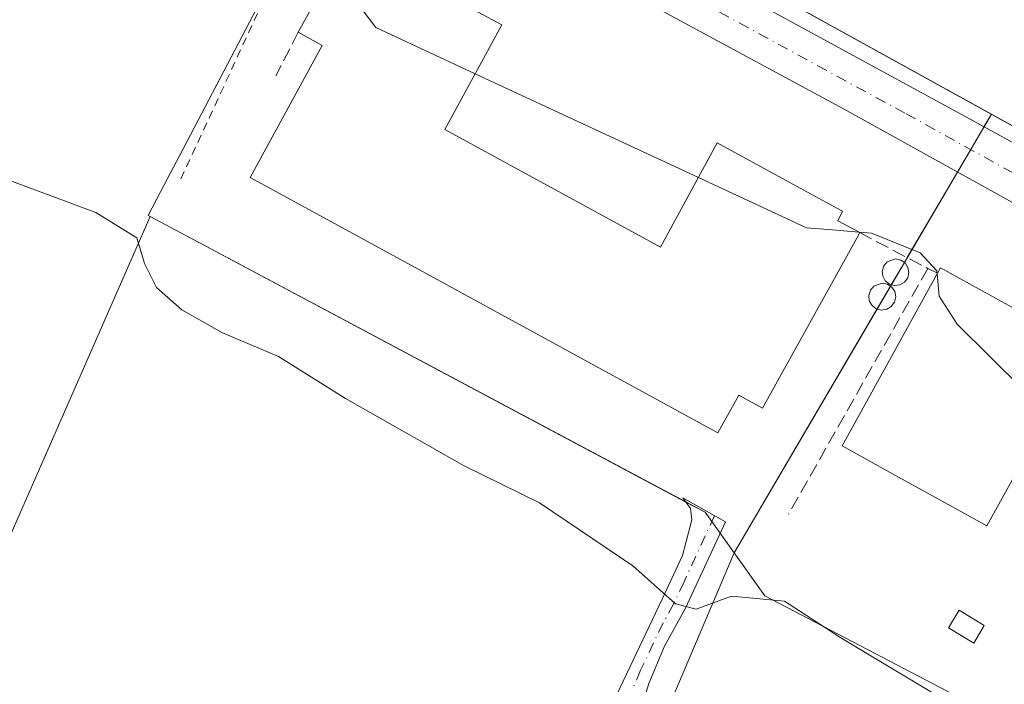
# Model space of a CAD drawing. Units: metres. Extents: x 573631 to 577081, y 4701062 to 4703412.
# Drawn here: x 574623 to 574744, y 4703257 to 4703338 of the extents above; entities that cross this region are included whole.
import ezdxf

# ---------------------------------------------------------------- set-up
doc = ezdxf.new("R2010")
doc.units = ezdxf.units.M
doc.header["$MEASUREMENT"] = 0
for name, pattern in [('DGN Style 2', [1.6480167562047852, 0.988810053722871, -0.6592067024819142]), ('DGN Style 3', [2.307223458686699, 1.648016756204785, -0.6592067024819142]), ('DGN Style 4', [2.6384748266838614, 1.318413404963828, -0.6592067024819142, 0.001648016756204785, -0.6592067024819142])]:
    doc.linetypes.add(name, pattern=pattern)
for name, color, linetype, lineweight in [('Agrupación de edificios CxS', 7, 'Continuous', 0), ('Alambrada', 7, 'DGN Style 2', 0), ('Camino Cxs', 7, 'Continuous', 0), ('Camino eje', 30, 'DGN Style 4', 13), ('Carretera de calzada única Cxs', 7, 'Continuous', 13), ('Carretera de calzada única eje', 7, 'DGN Style 4', 0), ('Cultivos herbáceos CxS', 92, 'Continuous', 0), ('Cultivos leñosos CxS', 92, 'Continuous', 0), ('Curva de nivel normal', 30, 'Continuous', 0), ('Depósito genérico Cxs', 203, 'Continuous', 0), ('Edificación Cxs', 1, 'Continuous', 13), ('Edificación ligera Cxs', 1, 'Continuous', 0), ('Elemento construido', 1, 'Continuous', 0), ('Matorral CxS', 135, 'Continuous', 0), ('Muro lineal', 1, 'DGN Style 3', 13), ('Núcleo urbano CxS', 7, 'Continuous', 0), ('Obra de contención lineal', 1, 'DGN Style 3', 13)]:
    doc.layers.add(name, color=color, linetype=linetype, lineweight=lineweight)

# ---------------------------------------------------------------- blocks, each defined once
blk = doc.blocks.new('*U9')
at = {"layer": 'Matorral CxS', "color": 135, "linetype": 'Continuous', "lineweight": 0}
blk.add_polyline3d([(574842.2688999996, 4703309.124500001, 402.1579999999958), (574804.6799, 4703327.9169, 401.7749999999942), (574803.3487, 4703325.505899999, 401.5170000000071), (574789.6765000002, 4703300.748299999, 397.5313000000024), (574667.3217000002, 4703368.360300001, 397.772100000002), (574630.1869999999, 4703385.6306, 397.3825999999972), (574885.2593, 4703388.390100001, 416.363400000002)], dxfattribs=at)
blk = doc.blocks.new('*U10')
at = {"layer": 'Cultivos herbáceos CxS', "color": 92, "linetype": 'Continuous', "lineweight": 0}
blk.add_polyline3d([(574304.7468999998, 4703198.946900001, 383.6104999999953), (574368.8148999996, 4703198.9461, 383.7655999999988), (574402.0822999999, 4703309.830700001, 387.8267000000051), (574407.0116999998, 4703372.665300001, 390.000199999995), (574410.1875, 4703383.250600001, 390.5179000000062), (574559.1034000004, 4703384.861600001, 393.4934999999969), (574554.9215000002, 4703369.2459, 392.1603000000032), (574596.7626999998, 4703346.4803, 391.3913999999932), (574616.5274, 4703385.482799999, 397.1624000000011), (574630.1869999999, 4703385.6306, 397.3825999999972), (574667.3217000002, 4703368.360300001, 397.772100000002), (574642.8475000003, 4703321.649300001, 391.1254000000045), (574640.9710999997, 4703318.0681, 390.7896999999939), (574639.0103000002, 4703314.3259, 390.4567999999999), (574639.2682999996, 4703314.188300001, 390.4741999999969), (574588.5181, 4703198.551700001, 383.7733000000007), (574494.5000999998, 4703201.1491, 383.7783000000054), (574472.1709000003, 4703199.1665, 383.8387999999977), (574459.3339000001, 4703073.026900001, 379.6799000000028), (574449.1458999999, 4702960.980900001, 377.5828000000038), (574432.2122999998, 4702960.8619, 377.4897999999957), (574354.6426999997, 4702961.271299999, 377.0224000000017)], dxfattribs=at)
blk = doc.blocks.new('*U23')
at = {"layer": 'Carretera de calzada única Cxs', "color": 7, "linetype": 'Continuous', "lineweight": 13}
blk.add_polyline3d([(574850.4889000002, 4703258.509199999, 397.4845999999961), (574755.7701000003, 4703310.0601, 397.2013000000007), (574724.4200999998, 4703327.4001, 397.1168999999936), (574668.7602000004, 4703357.5404, 397.1459000000032), (574668.1700999998, 4703357.860099999, 397.1401999999944), (574666.3601000002, 4703358.850000001, 397.1062999999995), (574664.2914000005, 4703359.9814, 397.0825000000041), (574663.6967000002, 4703360.306500001, 397.0822999999946), (574657.4001000002, 4703363.7501, 397.2099000000017), (574618.6756999996, 4703384.8047, 397.1879000000045), (574617.9301000005, 4703385.2152, 397.1876000000047), (574617.4108999996, 4703385.4924, 397.1870999999956), (574631.0537999999, 4703385.640000001, 398.7390000000014), (574661.0401, 4703369.360099999, 398.3364000000001), (574671.5100999996, 4703363.460100001, 397.4361999999965), (574739.5401, 4703326.390100001, 397.0215000000026), (574769.8425000003, 4703309.758099999, 397.2627000000066), (574771.7231000002, 4703308.726, 397.2761000000028), (574789.6801000005, 4703298.870100001, 397.6992999999929), (574855.6401000004, 4703262.6601, 399.3512000000046)], dxfattribs=at)

msp = doc.modelspace()

# ---------------------------------------------------------------- linework, layer by layer
at = {"layer": 'Agrupación de edificios CxS', "color": 7, "linetype": 'Continuous', "lineweight": 0, "extrusion": (-0.07535307844889501, -0.159003447367619, 0.9843982005740805), "elevation": -790762.9708058463, "flags": 128}
msp.add_lwpolyline([(-1494922.721951598, 4426262.189841149), (-1494922.633243405, 4426264.437005867), (-1494836.792877831, 4426258.999822039)], dxfattribs=at)
at = {"layer": 'Agrupación de edificios CxS', "color": 7, "linetype": 'Continuous', "lineweight": 0, "extrusion": (0.008492368816574733, 0.01447480194357621, 0.9998591699737407), "elevation": 73357.61048211067, "flags": 128}
msp.add_lwpolyline([(574717.5872795655, 4702756.059794706), (574718.498003221, 4702757.611857308)], dxfattribs=at)
msp.add_lwpolyline([(574717.5872795655, 4702756.059794706), (574718.498003221, 4702757.611857308)], dxfattribs=at)
at = {"layer": 'Agrupación de edificios CxS', "color": 7, "linetype": 'Continuous', "lineweight": 0, "extrusion": (-0.007043529933365157, 0.003892182343584012, 0.9999676192770854), "elevation": 14654.99271755587, "flags": 128}
msp.add_lwpolyline([(574731.139161007, 4703305.347913498), (574758.6237591556, 4703290.160698463)], dxfattribs=at)
at = {"layer": 'Agrupación de edificios CxS', "color": 7, "linetype": 'Continuous', "lineweight": 0, "extrusion": (0.01089524537175075, 0.01857068390940615, 0.9997681847945685), "elevation": 94002.8725964016, "flags": 128}
msp.add_lwpolyline([(1884299.610429, -4346509.696218706), (1884299.610429, -4346512.928792536)], dxfattribs=at)
msp.add_lwpolyline([(1884299.610429, -4346509.696218706), (1884299.610429, -4346512.928792536)], dxfattribs=at)
at = {"layer": 'Agrupación de edificios CxS', "color": 7, "linetype": 'Continuous', "lineweight": 0, "extrusion": (0.01681263062747058, 0.02865707046170285, 0.9994479014755784), "elevation": 144843.2317660039, "flags": 128}
msp.add_lwpolyline([(1884276.727475056, -4345119.310136653), (1884276.727475057, -4345122.524595819)], dxfattribs=at)
msp.add_lwpolyline([(1884276.727475056, -4345119.310136653), (1884276.727475057, -4345122.524595819)], dxfattribs=at)
at = {"layer": 'Agrupación de edificios CxS', "color": 7, "linetype": 'Continuous', "lineweight": 0, "extrusion": (-0.02191196902568467, -0.03734909150796929, 0.9990620155810884), "elevation": -187861.5158004687, "flags": 128}
msp.add_lwpolyline([(-1884265.72964189, 4343464.616483788), (-1884265.72964189, 4343476.819069399)], dxfattribs=at)
msp.add_lwpolyline([(-1884265.72964189, 4343464.616483788), (-1884265.72964189, 4343476.819069399)], dxfattribs=at)
at = {"layer": 'Agrupación de edificios CxS', "color": 7, "linetype": 'Continuous', "lineweight": 0, "extrusion": (-0.07287541103158668, -0.1242116049560596, 0.9895759958998688), "elevation": -625697.0545906143, "flags": 128}
msp.add_lwpolyline([(-1884342.106781011, 4302227.16316339), (-1884342.106781011, 4302230.367071392)], dxfattribs=at)
msp.add_lwpolyline([(-1884342.106781011, 4302227.16316339), (-1884342.106781011, 4302230.367071392)], dxfattribs=at)
at = {"layer": 'Agrupación de edificios CxS', "color": 7, "linetype": 'Continuous', "lineweight": 0, "extrusion": (-0.195558815975777, -0.333371701840509, 0.9222906580390562), "elevation": -1679978.263183559, "flags": 128}
msp.add_lwpolyline([(-1884035.497104522, 4009926.606777659), (-1884035.497104522, 4009927.361505352)], dxfattribs=at)
msp.add_lwpolyline([(-1884035.497104522, 4009926.606777659), (-1884035.497104522, 4009927.361505352)], dxfattribs=at)
at = {"layer": 'Agrupación de edificios CxS', "color": 7, "linetype": 'Continuous', "lineweight": 0, "extrusion": (-0.02159697263859792, -0.03682941510972205, 0.999088166757831), "elevation": -185236.8554196786, "flags": 128}
msp.add_lwpolyline([(-1883377.514004102, 4343958.475872037), (-1883377.514004101, 4343958.677302322)], dxfattribs=at)
msp.add_lwpolyline([(-1883377.514004102, 4343958.475872037), (-1883377.514004101, 4343958.677302322)], dxfattribs=at)
at = {"layer": 'Agrupación de edificios CxS', "color": 7, "linetype": 'Continuous', "lineweight": 0, "extrusion": (-0.1042492389205342, -0.1776914993774146, 0.9785488374289225), "elevation": -895265.1749757174, "flags": 128}
msp.add_lwpolyline([(-1884287.04272204, 4254331.112658091), (-1884287.04272204, 4254334.425038548)], dxfattribs=at)
msp.add_lwpolyline([(-1884287.04272204, 4254331.112658091), (-1884287.04272204, 4254334.425038548)], dxfattribs=at)
at = {"layer": 'Agrupación de edificios CxS', "color": 7, "linetype": 'Continuous', "lineweight": 0, "extrusion": (-0.05738553174410603, -0.0978137314268423, 0.9935488788634426), "elevation": -492636.0029593747, "flags": 128}
msp.add_lwpolyline([(-1884271.061934514, 4319479.247711977), (-1884271.061934514, 4319514.202172451)], dxfattribs=at)
msp.add_lwpolyline([(-1884271.061934514, 4319479.247711977), (-1884271.061934514, 4319514.202172451)], dxfattribs=at)
at = {"layer": 'Agrupación de edificios CxS', "color": 7, "linetype": 'Continuous', "lineweight": 0, "extrusion": (-0.04865436751191473, -0.05204783815374452, 0.9974586583240116), "elevation": -272367.1120191671, "flags": 128}
msp.add_lwpolyline([(-2791989.396942617, 3818600.896667672), (-2791990.769931008, 3818601.174571649), (-2791993.370806549, 3818600.475601041)], dxfattribs=at)
at = {"layer": 'Agrupación de edificios CxS', "color": 7, "linetype": 'Continuous', "lineweight": 0, "extrusion": (0.007706910322937983, -0.01079734601308653, 0.9999120065547509), "elevation": -45962.38152906939, "flags": 128}
msp.add_lwpolyline([(574689.1984360251, 4703053.146925922), (574688.1735861086, 4703054.582609612)], dxfattribs=at)
at = {"layer": 'Agrupación de edificios CxS', "color": 7, "linetype": 'Continuous', "lineweight": 0, "extrusion": (0.004638709534366877, -0.006498715994658083, 0.9999681240240993), "elevation": -27508.04281743885, "flags": 128}
msp.add_lwpolyline([(574702.9884924383, 4703193.427902817), (574701.2858022095, 4703195.813253187)], dxfattribs=at)
at = {"layer": 'Agrupación de edificios CxS', "color": 7, "linetype": 'Continuous', "lineweight": 0}
for points in [[(574742.5999999996, 4703326.7623, 397.0169000000024), (574710.9870999996, 4703272.8781, 391.2869999999967), (574707.4461000003, 4703277.8391, 391.3536000000022), (574639.2682999996, 4703314.188300001, 390.5684000000037), (574639.0103000002, 4703314.3259, 390.5488000000041), (574640.9710999997, 4703318.0681, 390.8825999999972), (574642.8475000003, 4703321.649300001, 391.1926999999997), (574667.3217000002, 4703368.360300001, 397.9735999999975)], [(574837.1199000003, 4703274.532299999, 400.7566999999981), (574828.7401000002, 4703259.2601, 400.6775999999954), (574802.1101000002, 4703210.0101, 393.6693999999989), (574819.3701, 4703200.6601, 394.0369000000064), (574826.4376999997, 4703196.6118, 390.1486000000005), (574820.4184999998, 4703194.194700001, 389.8913999999932), (574820.0115, 4703194.031099999, 389.875), (574807.2856999999, 4703189.169700001, 388.9725999999937), (574801.1655000001, 4703188.705900001, 388.6255999999994), (574782.7997000003, 4703187.314099999, 387.6923999999999), (574736.8019000003, 4703186.334899999, 386.5035999999964), (574757.8428999997, 4703245.0549, 390.7069000000047), (574714.7814999997, 4703267.562100001, 390.7415000000037), (574710.9870999996, 4703272.8781, 391.2869999999967), (574742.5999999996, 4703326.7623, 397.0169000000024), (574789.6765000002, 4703300.748299999, 398.0832999999984)]]:
    msp.add_polyline3d(points, close=True, dxfattribs=at)
for points in [[(574705.0700000003, 4703279.105900001, 391.3037999999942), (574639.2682999996, 4703314.188300001, 390.5684000000037), (574639.0103000002, 4703314.3259, 390.5488000000041), (574640.9710999997, 4703318.0681, 390.8825999999972), (574642.8475000003, 4703321.649300001, 391.1926999999997), (574663.2344000004, 4703360.559400001, 397.0841999999975)], [(574750.4084999999, 4703186.624600001, 386.8994999999995), (574736.8019000003, 4703186.334899999, 386.5035999999964), (574757.8428999997, 4703245.0549, 390.7069000000047), (574714.7814999997, 4703267.562100001, 390.7415000000037), (574710.9870999996, 4703272.8781, 391.2869999999967)]]:
    msp.add_polyline3d(points, dxfattribs=at)
at = {"layer": 'Alambrada', "color": 7, "linetype": 'DGN Style 2', "lineweight": 0, "extrusion": (-0.3157392488848717, 0.01709026912730568, 0.9486920730219967), "elevation": -100685.3153119628, "flags": 128}
msp.add_lwpolyline([(-4727533.317952396, 303340.9256579064), (-4727534.977758787, 303335.6986102351), (-4727528.909421366, 303331.8828421404), (-4727502.107282357, 303320.6050673285)], dxfattribs=at)
at = {"layer": 'Camino Cxs', "color": 7, "linetype": 'Continuous', "lineweight": 0}
msp.add_polyline3d([(574696.5701000001, 4703255.470100001, 389.0512000000017), (574702.1501000002, 4703267.170100001, 390.4787000000069), (574704.6501000002, 4703272.550100001, 391.1103000000003), (574705.8000999996, 4703276.9301, 391.2743000000046), (574705.6300999997, 4703278.290100001, 391.3012000000017), (574704.7100999998, 4703279.630100001, 391.3074000000051), (574709.9401000004, 4703276.6801, 391.3368000000046), (574705.0301000001, 4703266.0701, 390.514599999995), (574702.4301000005, 4703261.380100001, 389.7768000000069), (574700.5100999996, 4703256.790100001, 389.2850999999937), (574695.1801000005, 4703239.4101, 388.3481999999931)], dxfattribs=at)
msp.add_polyline3d([(574696.5701000001, 4703255.470100001, 389.0512000000017), (574702.1501000002, 4703267.170100001, 390.4787000000069), (574704.6501000002, 4703272.550100001, 391.1103000000003), (574705.8000999996, 4703276.9301, 391.2743000000046), (574705.6300999997, 4703278.290100001, 391.3012000000017), (574704.7100999998, 4703279.630100001, 391.3074000000051), (574709.9401000004, 4703276.6801, 391.3368000000046), (574705.0301000001, 4703266.0701, 390.514599999995), (574702.4301000005, 4703261.380100001, 389.7768000000069), (574700.5100999996, 4703256.790100001, 389.2850999999937), (574695.1801000005, 4703239.4101, 388.3481999999931)], dxfattribs=at)
at = {"layer": 'Camino eje', "color": 30, "linetype": 'DGN Style 4', "lineweight": 13}
msp.add_polyline3d([(574708.6007000003, 4703277.435500001, 391.348800000007), (574704.8400999998, 4703269.3101, 390.8506000000052), (574703.5900999998, 4703266.620100001, 390.4977000000072), (574702.2901, 4703264.2751, 390.1184000000067), (574699.5000999998, 4703258.425100001, 389.3775000000023), (574698.5401, 4703256.130100001, 389.1680999999954)], dxfattribs=at)
at = {"layer": 'Carretera de calzada única Cxs', "color": 7, "linetype": 'Continuous', "lineweight": 13}
for points in [[(574631.0537999999, 4703385.640000001, 398.7390000000014), (574661.0401, 4703369.360099999, 398.3364000000001), (574671.5100999996, 4703363.460100001, 397.4361999999965), (574739.5401, 4703326.390100001, 397.0215000000026), (574769.8426000001, 4703309.758099999, 397.2627000000066)], [(574850.4890000002, 4703258.509099999, 397.4845999999961), (574755.7701000003, 4703310.0601, 397.2013000000007), (574724.4200999998, 4703327.4001, 397.1168999999936), (574668.7602000004, 4703357.540300001, 397.1459000000032)]]:
    msp.add_polyline3d(points, dxfattribs=at)
at = {"layer": 'Carretera de calzada única eje', "color": 7, "linetype": 'DGN Style 4', "lineweight": 0}
msp.add_polyline3d([(574770.3233000003, 4703305.7761, 397.2608000000037), (574747.6501000002, 4703318.220100001, 397.1330000000016), (574731.9801000003, 4703326.890100001, 397.0864000000001), (574697.9700999996, 4703345.4301, 397.1588000000047), (574669.8400999998, 4703360.6601, 397.218200000003), (574667.8101000004, 4703361.800100001, 397.2100999999966)], dxfattribs=at)
at = {"layer": 'Cultivos herbáceos CxS', "color": 92, "linetype": 'Continuous', "lineweight": 0, "extrusion": (-0.02129463960222012, -0.0485207885261702, 0.9985951488991975), "elevation": -240055.3235804818, "flags": 128}
msp.add_lwpolyline([(-1363958.336895155, 4531375.717355762), (-1363958.336895155, 4531249.256657833)], dxfattribs=at)
at = {"layer": 'Cultivos herbáceos CxS', "color": 92, "linetype": 'Continuous', "lineweight": 0, "extrusion": (-0.02791888438655833, -0.06245511447242002, 0.9976572029363829), "elevation": -309398.4490107675, "flags": 128}
msp.add_lwpolyline([(-1394797.115153826, 4517636.633340686), (-1394745.833806652, 4517651.141178677), (-1394747.603451187, 4517745.052570064)], dxfattribs=at)
at = {"layer": 'Cultivos herbáceos CxS', "color": 92, "linetype": 'Continuous', "lineweight": 0}
for points in [[(574667.3217000002, 4703368.360300001, 397.772100000002), (574642.8475000003, 4703321.649300001, 391.1254000000045), (574640.9710999997, 4703318.0681, 390.7896999999939), (574639.0103000002, 4703314.3259, 390.4567999999999), (574639.2682999996, 4703314.188300001, 390.4741999999969)], [(574544.2182999998, 4702950.944700001, 377.4331999999995), (574548.5626999997, 4702961.681299999, 378.0763000000007), (574588.1665000003, 4702961.2719, 378.3494000000064), (574600.8273, 4703045.852399999, 379.4615999999951), (574608.7648, 4703110.939999999, 380.7617999999929), (574621.6435000002, 4703194.336100001, 383.7859999999928), (574674.3668999998, 4703186.6217, 384.7785000000004), (574710.9870999996, 4703272.8781, 391.2030999999988), (574714.7814999997, 4703267.562100001, 390.8601999999955), (574757.8428999997, 4703245.0549, 390.9168999999966), (574736.8019000003, 4703186.334899999, 386.517200000002), (574782.7997000003, 4703187.314099999, 387.7789000000048), (574801.1655000001, 4703188.705900001, 388.5642999999982), (574807.2856999999, 4703189.169700001, 388.8937000000006), (574820.0115, 4703194.031099999, 389.742499999993), (574820.4184999998, 4703194.194700001, 389.7605999999942), (574848.3679000001, 4703205.418299999, 391.4226999999955)], [(574710.9870999996, 4703272.8781, 391.2030999999988), (574714.7814999997, 4703267.562100001, 390.8601999999955), (574757.8428999997, 4703245.0549, 390.9168999999966), (574736.8019000003, 4703186.334899999, 386.517200000002), (574782.7997000003, 4703187.314099999, 387.7789000000048), (574801.1655000001, 4703188.705900001, 388.5642999999982), (574807.2856999999, 4703189.169700001, 388.8937000000006), (574820.0115, 4703194.031099999, 389.742499999993), (574820.4184999998, 4703194.194700001, 389.7605999999942), (574848.3679000001, 4703205.418299999, 391.4226999999955)]]:
    msp.add_polyline3d(points, dxfattribs=at)
at = {"layer": 'Cultivos leñosos CxS', "color": 92, "linetype": 'Continuous', "lineweight": 0, "extrusion": (-0.02129463960222012, -0.0485207885261702, 0.9985951488991975), "elevation": -240055.3235804818, "flags": 128}
msp.add_lwpolyline([(-1363958.336895155, 4531375.717355762), (-1363958.336895155, 4531249.256657833)], dxfattribs=at)
at = {"layer": 'Cultivos leñosos CxS', "color": 92, "linetype": 'Continuous', "lineweight": 0, "extrusion": (-0.04153119659451288, -0.05449938990466634, 0.9976497262112826), "elevation": -279803.6537362828, "flags": 128}
msp.add_lwpolyline([(-2393698.094362379, 4079619.362564147), (-2393621.835522689, 4079631.804142789), (-2393616.01215452, 4079630.000296314)], dxfattribs=at)
at = {"layer": 'Cultivos leñosos CxS', "color": 92, "linetype": 'Continuous', "lineweight": 0, "extrusion": (-0.02791888438655833, -0.06245511447242002, 0.9976572029363829), "elevation": -309398.4490107675, "flags": 128}
msp.add_lwpolyline([(-1394797.115153826, 4517636.633340686), (-1394745.833806652, 4517651.141178677), (-1394747.603451187, 4517745.052570064)], dxfattribs=at)
at = {"layer": 'Cultivos leñosos CxS', "color": 92, "linetype": 'Continuous', "lineweight": 0}
msp.add_polyline3d([(574710.9870999996, 4703272.8781, 391.2030999999988), (574674.3668999998, 4703186.6217, 384.7785000000004), (574621.6435000002, 4703194.336100001, 383.7859999999928), (574622.2739000004, 4703197.619100001, 383.9701000000059), (574588.5181, 4703198.551700001, 383.7733000000007), (574639.2682999996, 4703314.188300001, 390.4741999999969), (574707.4461000003, 4703277.8391, 391.3267000000051)], close=True, dxfattribs=at)
at = {"layer": 'Curva de nivel normal', "color": 30, "linetype": 'Continuous', "lineweight": 0, "flags": 128}
for points, elevation in [([(574661.7337999997, 4703344.618899999), (574662.8399999999, 4703342.920100001), (574667, 4703337.4001), (574679.2006000001, 4703331.721899999)], 395), ([(574679.2006000001, 4703331.721899999), (574706.6057000002, 4703318.967300001)], 395), ([(574617.3600000005, 4703320.340100001), (574632.5800000001, 4703314.690099999), (574637.6200000001, 4703311.5701), (574638.5800000001, 4703308.420100001), (574640.0599999996, 4703305.450099999), (574643.1600000003, 4703302.7401), (574648.0599999996, 4703299.940099999), (574655.04, 4703297.0001), (574663.2699999996, 4703291.8101), (574677.8399999999, 4703283.5601), (574687.0999999996, 4703279.0001), (574698.5599999996, 4703271.280099999), (574703.7800000003, 4703266.590100001), (574706.3200000003, 4703265.9301), (574710.6799999997, 4703267.550100001), (574717.1799999997, 4703266.9301), (574724.0899999999, 4703262.420100001), (574738.9199999999, 4703253.5101)], 390), ([(574706.6057000002, 4703318.967300001), (574719.9000000004, 4703312.780099999), (574723.0899999999, 4703312.530099999), (574726.3115999997, 4703312.268300001)], 395), ([(574726.3115999997, 4703312.268300001), (574727.8899999997, 4703312.140100001), (574733.8600000005, 4703309.720100001), (574735.8799999999, 4703307.530099999), (574735.9201999997, 4703307.137900001)], 395), ([(574735.9201999997, 4703307.137900001), (574736.2000000002, 4703304.4101), (574738.3899999997, 4703300.940099999), (574746.54, 4703292.9101), (574749.7770999996, 4703290.157099999)], 395)]:
    msp.add_lwpolyline(points, dxfattribs=dict(at, elevation=elevation))
at = {"layer": 'Depósito genérico Cxs', "color": 203, "linetype": 'Continuous', "lineweight": 0, "flags": 128}
for points, elevation in [([(574731.3701, 4703305.780099999), (574730.7100999998, 4703305.690099999), (574730.0900999998, 4703305.860099999), (574729.5601000004, 4703306.270099999), (574729.2500999998, 4703306.840100001), (574729.1700999998, 4703307.4901), (574729.3701, 4703308.110099999), (574729.7801000001, 4703308.610099999), (574730.8101000004, 4703308.9901), (574731.4600999998, 4703308.840100001), (574731.9901000002, 4703308.4801), (574732.3501000004, 4703307.920100001), (574732.4600999998, 4703307.290100001), (574732.3201000001, 4703306.6501), (574731.9301000005, 4703306.130100001)], 396.9933000000021), ([(574729.7500999998, 4703302.790100001), (574729.0800999999, 4703302.690099999), (574728.4600999998, 4703302.860099999), (574727.9401000004, 4703303.2601), (574727.6001000004, 4703303.840100001), (574727.5401, 4703304.5001), (574727.7301000003, 4703305.130100001), (574728.1401000004, 4703305.630100001), (574729.1901000004, 4703306.0001), (574729.8400999998, 4703305.880100001), (574730.3701, 4703305.5101), (574730.7301000003, 4703304.960100001), (574730.8501000004, 4703304.300100001), (574730.6901000004, 4703303.670100001), (574730.3000999996, 4703303.130100001)], 397.2063000000053)]:
    msp.add_lwpolyline(points, close=True, dxfattribs=dict(at, elevation=elevation))
at = {"layer": 'Depósito genérico Cxs', "color": 203, "linetype": 'Continuous', "lineweight": 0}
for points in [[(574731.3701, 4703305.780099999, 396.7706000000035), (574730.7100999998, 4703305.690099999, 396.3047999999981), (574730.0900999998, 4703305.860099999, 395.7565999999933), (574729.5601000004, 4703306.270099999, 395.2198999999964), (574729.2500999998, 4703306.840100001, 394.831600000005), (574729.1700999998, 4703307.4901, 394.5948000000063), (574729.3701, 4703308.110099999, 394.9723999999987), (574729.7801000001, 4703308.610099999, 395.3885000000009), (574730.8101000004, 4703308.9901, 396.0083000000013), (574731.4600999998, 4703308.840100001, 396.2638000000007), (574731.9901000002, 4703308.4801, 396.4317000000011), (574732.3501000004, 4703307.920100001, 396.5035999999964), (574732.4600999998, 4703307.290100001, 396.6238000000012), (574732.3201000001, 4703306.6501, 396.9468999999954), (574731.9301000005, 4703306.130100001, 396.9933000000019), (574731.3701, 4703305.780099999, 396.7706000000035)], [(574729.7500999998, 4703302.790100001, 396.5703000000067), (574729.0800999999, 4703302.690099999, 395.8597000000009), (574728.4600999998, 4703302.860099999, 395.1349000000046), (574727.9401000004, 4703303.2601, 394.5071999999927), (574727.6001000004, 4703303.840100001, 394.0871999999945), (574727.5401, 4703304.5001, 393.960500000001), (574727.7301000003, 4703305.130100001, 394.055600000007), (574728.1401000004, 4703305.630100001, 394.315499999997), (574729.1901000004, 4703306.0001, 395.0334000000003), (574729.8400999998, 4703305.880100001, 395.559699999998), (574730.3701, 4703305.5101, 396.1156000000047), (574730.7301000003, 4703304.960100001, 396.6549999999988), (574730.8501000004, 4703304.300100001, 397.0696000000025), (574730.6901000004, 4703303.670100001, 397.2063000000053), (574730.3000999996, 4703303.130100001, 397.0366999999969), (574729.7500999998, 4703302.790100001, 396.5703000000067)]]:
    msp.add_polyline3d(points, dxfattribs=at)
at = {"layer": 'Edificación Cxs', "color": 1, "linetype": 'Continuous', "lineweight": 13, "flags": 128}
for points, elevation in [([(574666.7500999998, 4703346.170100001), (574679.5701000001, 4703339.290100001), (574682.4801000003, 4703337.720100001), (574675.4600999998, 4703324.880100001), (574701.9600999998, 4703310.4301), (574708.9200999998, 4703323.220100001), (574717.3201000001, 4703318.6501), (574722.7100999998, 4703315.720100001), (574724.3000999996, 4703314.850099999), (574723.7401000002, 4703313.6501), (574726.4200999998, 4703312.210100001), (574726.0500999996, 4703311.540100001), (574714.4801000003, 4703290.630100001), (574711.5701000001, 4703292.2301), (574709.0100999996, 4703287.600099999), (574666.4901000002, 4703310.8201), (574651.5301000001, 4703318.9901), (574660.4101, 4703335.220100001), (574657.4600999998, 4703336.8201), (574662.1401000004, 4703345.360099999), (574665.3501000004, 4703343.600099999)], 401.5258000000031), ([(574754.1401000004, 4703298.0601), (574742.0500999996, 4703276.1601), (574735.3701, 4703279.850099999), (574731.1901000004, 4703282.170100001), (574726.4600999998, 4703284.770099999), (574724.2600999996, 4703285.9901), (574726.3901000004, 4703289.840100001), (574735.9600999998, 4703307.210100001), (574736.3400999998, 4703307.870100001)], 401.3359000000056)]:
    msp.add_lwpolyline(points, close=True, dxfattribs=dict(at, elevation=elevation))
at = {"layer": 'Edificación Cxs', "color": 1, "linetype": 'Continuous', "lineweight": 13, "extrusion": (-0.0649829906568597, -0.1185800726692632, 0.990815814009366), "elevation": -594671.6488086964, "flags": 128}
msp.add_lwpolyline([(-1756372.828908378, 4360404.650181579), (-1756372.828908378, 4360414.478723739)], dxfattribs=at)
at = {"layer": 'Edificación Cxs', "color": 1, "linetype": 'Continuous', "lineweight": 13, "extrusion": (0.002792151511888242, 0.04138566638826634, 0.999139344890158), "elevation": 196652.803288841, "flags": 128}
msp.add_lwpolyline([(-256835.8027072803, -4727238.447649238), (-256836.137418408, -4727239.132320707), (-256854.557392137, -4727230.535354299)], dxfattribs=at)
at = {"layer": 'Edificación Cxs', "color": 1, "linetype": 'Continuous', "lineweight": 13}
for points in [[(574666.7500999998, 4703346.170100001, 399.5051999999997), (574679.5701000001, 4703339.290100001, 401.2479000000022), (574682.4801000003, 4703337.720100001, 401.5258000000031), (574675.4600999998, 4703324.880100001, 401.3307999999961), (574701.9600999998, 4703310.4301, 401.5114000000031), (574708.9200999998, 4703323.220100001, 400.8849999999948), (574717.3201000001, 4703318.6501, 400.1469999999972), (574722.7100999998, 4703315.720100001, 398.6802000000025), (574724.3000999996, 4703314.850099999, 398.2645000000048), (574723.7401000002, 4703313.6501, 398.7440999999963), (574726.4200999998, 4703312.210100001, 397.0798000000068)], [(574726.4200999998, 4703312.210100001, 397.0798000000068), (574726.0500999996, 4703311.540100001, 396.8850999999996), (574714.4801000003, 4703290.630100001, 393.8736999999965), (574711.5701000001, 4703292.2301, 396.6517000000022), (574709.0100999996, 4703287.600099999, 393.5813000000053), (574666.4901000002, 4703310.8201, 397.0795000000071), (574651.5301000001, 4703318.9901, 394.023199999996), (574660.4101, 4703335.220100001, 399.8617999999988), (574657.4600999998, 4703336.8201, 396.9793999999966)], [(574754.1401000004, 4703298.0601, 399.2217999999993), (574742.0500999996, 4703276.1601, 397.4674999999988), (574735.3701, 4703279.850099999, 400.1818999999959), (574731.1901000004, 4703282.170100001, 401.3359000000055), (574726.4600999998, 4703284.770099999, 399.6649999999936), (574724.2600999996, 4703285.9901, 397.3592999999965), (574726.3901000004, 4703289.840100001, 399.7727000000014), (574735.9600999998, 4703307.210100001, 398.8935999999958)]]:
    msp.add_polyline3d(points, dxfattribs=at)
at = {"layer": 'Edificación ligera Cxs', "color": 1, "linetype": 'Continuous', "lineweight": 0}
msp.add_polyline3d([(574741.7301000003, 4703263.940099999, 393.5442999999942), (574740.4301000005, 4703261.770099999, 393.5518000000012), (574737.3201000001, 4703263.630100001, 393.7820999999968), (574738.6201, 4703265.8101, 393.5313000000024), (574741.7301000003, 4703263.940099999, 393.5442999999942)], dxfattribs=at)
msp.add_3dface([(574741.7301000003, 4703263.940099999, 393.7820999999968), (574740.4301000005, 4703261.770099999, 393.7820999999968), (574737.3201000001, 4703263.630100001, 393.7820999999968), (574738.6201, 4703265.8101, 393.7820999999968)], dxfattribs=at)
at = {"layer": 'Elemento construido', "color": 1, "linetype": 'Continuous', "lineweight": 0}
msp.add_polyline3d([(574668.7600999996, 4703357.540100001, 397.1459000000032), (574724.4200999998, 4703327.4001, 397.1168999999936), (574755.7701000003, 4703310.0601, 397.2013000000007), (574853.2801000001, 4703256.9901, 397.3911999999983)], dxfattribs=at)
at = {"layer": 'Matorral CxS', "color": 135, "linetype": 'Continuous', "lineweight": 0, "extrusion": (0.001507669229230146, -0.0008331224596753754, 0.9999985164191308), "elevation": -2654.302069248357, "flags": 128}
msp.add_lwpolyline([(574666.0688616921, 4703367.781229019), (574788.4238856784, 4703300.169205553)], dxfattribs=at)
at = {"layer": 'Muro lineal', "color": 1, "linetype": 'DGN Style 3', "lineweight": 13, "extrusion": (-0.07053031139771004, -0.1246351904206218, 0.9896926515251881), "elevation": -626340.0528982735, "flags": 128}
msp.add_lwpolyline([(-1816197.880058486, 4331344.823604328), (-1816197.880058485, 4331309.76195084)], dxfattribs=at)
at = {"layer": 'Núcleo urbano CxS', "color": 7, "linetype": 'Continuous', "lineweight": 0, "extrusion": (0.001507669229230146, -0.0008331224596753754, 0.9999985164191308), "elevation": -2654.302069248357, "flags": 128}
msp.add_lwpolyline([(574666.0688616921, 4703367.781229019), (574788.4238856784, 4703300.169205553)], dxfattribs=at)
at = {"layer": 'Núcleo urbano CxS', "color": 7, "linetype": 'Continuous', "lineweight": 0, "extrusion": (-0.04153119659451288, -0.05449938990466634, 0.9976497262112826), "elevation": -279803.6537362828, "flags": 128}
msp.add_lwpolyline([(-2393698.094362379, 4079619.362564147), (-2393621.835522689, 4079631.804142789), (-2393616.01215452, 4079630.000296314)], dxfattribs=at)
at = {"layer": 'Núcleo urbano CxS', "color": 7, "linetype": 'Continuous', "lineweight": 0}
msp.add_polyline3d([(574789.6765000002, 4703300.748299999, 397.5313000000024), (574855.7757000001, 4703264.2236, 398.2335000000021), (574838.7187000001, 4703225.982899999, 393.1999999999971), (574839.3667000001, 4703216.9111, 392.0418000000063), (574848.3679000001, 4703205.418299999, 391.4226999999955), (574820.4184999998, 4703194.194700001, 389.7605999999942), (574820.0115, 4703194.031099999, 389.742499999993), (574807.2856999999, 4703189.169700001, 388.8937000000006), (574801.1655000001, 4703188.705900001, 388.5642999999982), (574782.7997000003, 4703187.314099999, 387.7789000000048), (574736.8019000003, 4703186.334899999, 386.517200000002), (574757.8428999997, 4703245.0549, 390.9168999999966), (574714.7814999997, 4703267.562100001, 390.8601999999955), (574710.9870999996, 4703272.8781, 391.2030999999988), (574707.4461000003, 4703277.8391, 391.3267000000051), (574639.2682999996, 4703314.188300001, 390.4741999999969), (574639.0103000002, 4703314.3259, 390.4567999999999), (574640.9710999997, 4703318.0681, 390.7896999999939), (574642.8475000003, 4703321.649300001, 391.1254000000045), (574667.3217000002, 4703368.360300001, 397.772100000002)], close=True, dxfattribs=at)
for points in [[(574667.3217000002, 4703368.360300001, 397.772100000002), (574642.8475000003, 4703321.649300001, 391.1254000000045), (574640.9710999997, 4703318.0681, 390.7896999999939), (574639.0103000002, 4703314.3259, 390.4567999999999), (574639.2682999996, 4703314.188300001, 390.4741999999969)], [(574710.9870999996, 4703272.8781, 391.2030999999988), (574714.7814999997, 4703267.562100001, 390.8601999999955), (574757.8428999997, 4703245.0549, 390.9168999999966), (574736.8019000003, 4703186.334899999, 386.517200000002), (574782.7997000003, 4703187.314099999, 387.7789000000048), (574801.1655000001, 4703188.705900001, 388.5642999999982), (574807.2856999999, 4703189.169700001, 388.8937000000006), (574820.0115, 4703194.031099999, 389.742499999993), (574820.4184999998, 4703194.194700001, 389.7605999999942), (574848.3679000001, 4703205.418299999, 391.4226999999955)]]:
    msp.add_polyline3d(points, dxfattribs=at)
at = {"layer": 'Obra de contención lineal', "color": 1, "linetype": 'DGN Style 3', "lineweight": 13, "extrusion": (-0.1687177736959145, -0.3258209180657137, 0.930255363967287), "elevation": -1629031.155786843, "flags": 128}
msp.add_lwpolyline([(-1652439.482416011, 4131260.079900332), (-1652439.482416011, 4131253.627684995)], dxfattribs=at)
at = {"layer": 'Obra de contención lineal', "color": 1, "linetype": 'DGN Style 3', "lineweight": 13, "extrusion": (-0.4674148783081106, -0.883758176289952, 0.022244490933088), "elevation": -4425217.468193728, "flags": 128}
msp.add_lwpolyline([(-1690897.325889008, 98858.25106477295), (-1690887.878707585, 98859.10777675717), (-1690886.555096497, 98860.06531368944)], dxfattribs=at)

# ---------------------------------------------------------------- block references
at = {"layer": 'Carretera de calzada única Cxs', "color": 7, "linetype": 'Continuous', "lineweight": 13}
msp.add_blockref('*U23', (0, 0), dxfattribs=at)
at = {"layer": 'Cultivos herbáceos CxS', "color": 92, "linetype": 'Continuous', "lineweight": 0}
msp.add_blockref('*U10', (0, 0), dxfattribs=at)
at = {"layer": 'Matorral CxS', "color": 135, "linetype": 'Continuous', "lineweight": 0}
msp.add_blockref('*U9', (0, 0), dxfattribs=at)

doc.saveas('drawing.dxf')
